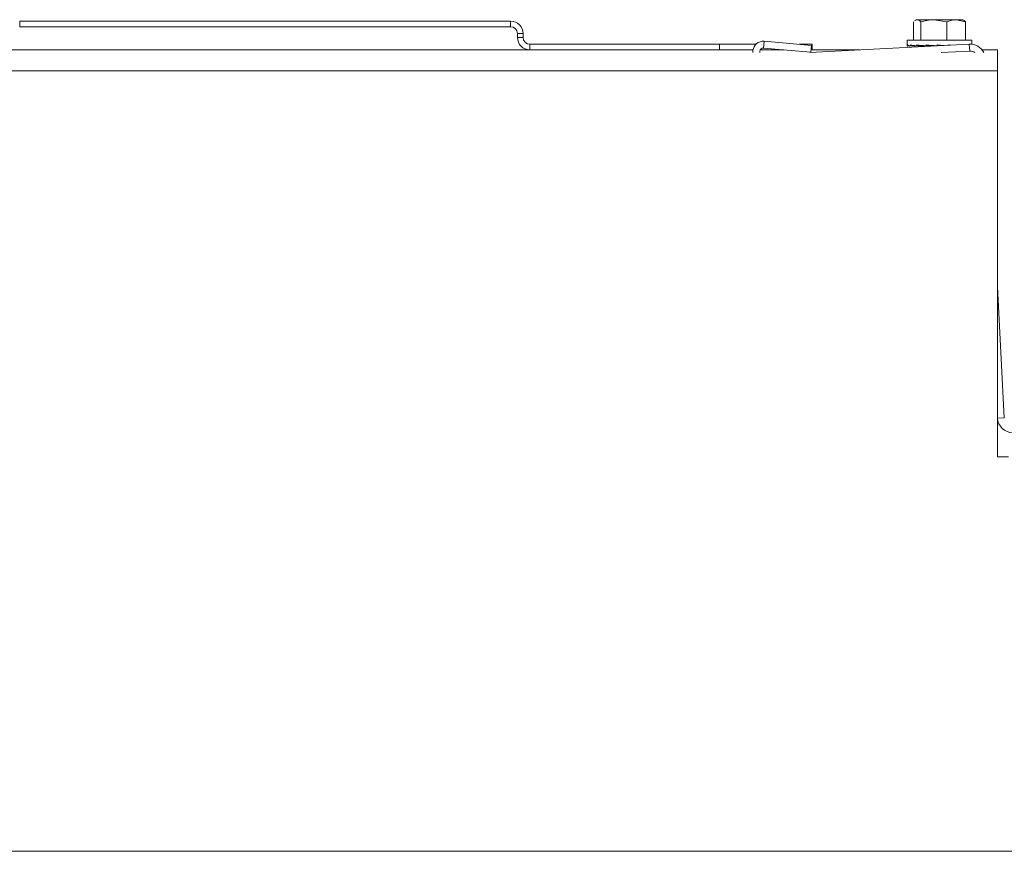
# Model space of a CAD drawing. Extents: x 262.4 to 349.6, y 368 to 425.
# Drawn here: x 335.6 to 340.9, y 390.6 to 395.1 of the extents above; entities that cross this region are included whole.
import ezdxf

# ---------------------------------------------------------------- set-up
doc = ezdxf.new("R2010")
doc.units = 0
doc.header["$MEASUREMENT"] = 0

# ---------------------------------------------------------------- blocks, each defined once
blk = doc.blocks.new('block 5723')
at = {"color": 7, "lineweight": 5, "true_color": 0xffffff}
blk.add_lwpolyline([(340.3682, 394.9696), (340.3682, 394.94)], dxfattribs=at)
blk = doc.blocks.new('block 5724')
at = {"color": 7, "lineweight": 5, "true_color": 0xffffff}
blk.add_lwpolyline([(340.7162, 394.9474), (340.7162, 394.9696)], dxfattribs=at)
blk = doc.blocks.new('block 5725')
at = {"color": 7, "lineweight": 5, "true_color": 0xffffff}
blk.add_lwpolyline([(340.4592, 394.9386), (340.4592, 394.935)], dxfattribs=at)
blk = doc.blocks.new('block 5726')
at = {"color": 7, "lineweight": 5, "true_color": 0xffffff}
blk.add_lwpolyline([(340.672, 395.0769), (340.6672, 395.0796)], dxfattribs=at)
blk = doc.blocks.new('block 5727')
at = {"color": 7, "lineweight": 5, "true_color": 0xffffff}
blk.add_lwpolyline([(340.4812, 394.9398), (340.4812, 394.9386)], dxfattribs=at)
blk = doc.blocks.new('block 5728')
at = {"color": 7, "lineweight": 5, "true_color": 0xffffff}
blk.add_lwpolyline([(340.4172, 395.0796), (340.4124, 395.0769)], dxfattribs=at)
blk = doc.blocks.new('block 5729')
at = {"color": 7, "lineweight": 5, "true_color": 0xffffff}
blk.add_lwpolyline([(340.3682, 394.94), (340.3682, 394.938)], dxfattribs=at)
blk = doc.blocks.new('block 5787')
at = {"color": 7, "lineweight": 5, "true_color": 0xffffff}
blk.add_lwpolyline([(338.3345, 394.9169), (338.3345, 394.9469)], dxfattribs=at)
blk = doc.blocks.new('block 5788')
at = {"color": 7, "lineweight": 5, "true_color": 0xffffff}
blk.add_lwpolyline([(338.3345, 394.9469), (339.356, 394.9469)], dxfattribs=at)
blk = doc.blocks.new('block 5789')
at = {"color": 7, "lineweight": 5, "true_color": 0xffffff}
blk.add_lwpolyline([(339.356, 394.9169), (339.356, 394.9469)], dxfattribs=at)
blk = doc.blocks.new('block 5790')
at = {"color": 7, "lineweight": 5, "true_color": 0xffffff}
blk.add_lwpolyline([(338.3345, 394.9169), (339.356, 394.9169)], dxfattribs=at)
blk = doc.blocks.new('block 5791')
at = {"color": 7, "lineweight": 5, "true_color": 0xffffff}
blk.add_lwpolyline([(339.856, 394.9469), (339.856, 394.9169)], dxfattribs=at)
blk = doc.blocks.new('block 5792')
at = {"color": 7, "lineweight": 5, "true_color": 0xffffff}
blk.add_lwpolyline([(339.411, 394.9169), (339.356, 394.9169)], dxfattribs=at)
blk = doc.blocks.new('block 5793')
at = {"color": 7, "lineweight": 5, "true_color": 0xffffff}
blk.add_lwpolyline([(339.356, 394.9469), (339.5524, 394.9469)], dxfattribs=at)
blk = doc.blocks.new('block 5794')
at = {"color": 7, "lineweight": 5, "true_color": 0xffffff}
blk.add_lwpolyline([(339.7852, 394.9469), (339.856, 394.9469)], dxfattribs=at)
blk = doc.blocks.new('block 5795')
at = {"color": 7, "lineweight": 5, "true_color": 0xffffff}
blk.add_lwpolyline([(338.2675, 394.9839), (338.2975, 394.9839)], dxfattribs=at)
blk = doc.blocks.new('block 5796')
at = {"color": 7, "lineweight": 5, "true_color": 0xffffff}
blk.add_open_spline([(338.2675, 394.9839), (338.2675, 394.9469), (338.2975, 394.9169), (338.3345, 394.9169)], degree=3, dxfattribs=at)
blk = doc.blocks.new('block 5797')
at = {"color": 7, "lineweight": 5, "true_color": 0xffffff}
blk.add_open_spline([(338.2975, 394.9839), (338.2975, 394.9635), (338.314, 394.9469), (338.3345, 394.9469)], degree=3, dxfattribs=at)
blk = doc.blocks.new('block 5798')
at = {"color": 7, "lineweight": 5, "true_color": 0xffffff}
blk.add_open_spline([(338.2675, 395.0049), (338.2675, 395.0253), (338.2509, 395.0419), (338.2305, 395.0419)], degree=3, dxfattribs=at)
blk = doc.blocks.new('block 5799')
at = {"color": 7, "lineweight": 5, "true_color": 0xffffff}
blk.add_lwpolyline([(338.2305, 395.0419), (338.2305, 395.0719)], dxfattribs=at)
blk = doc.blocks.new('block 5800')
at = {"color": 7, "lineweight": 5, "true_color": 0xffffff}
blk.add_open_spline([(338.2975, 395.0049), (338.2975, 395.0419), (338.2675, 395.0719), (338.2305, 395.0719)], degree=3, dxfattribs=at)
blk = doc.blocks.new('block 5801')
at = {"color": 7, "lineweight": 5, "true_color": 0xffffff}
blk.add_lwpolyline([(338.2675, 395.0049), (338.2975, 395.0049)], dxfattribs=at)
blk = doc.blocks.new('block 5802')
at = {"color": 7, "lineweight": 5, "true_color": 0xffffff}
blk.add_lwpolyline([(335.5845, 395.0419), (335.5845, 395.0719)], dxfattribs=at)
blk = doc.blocks.new('block 5803')
at = {"color": 7, "lineweight": 5, "true_color": 0xffffff}
blk.add_lwpolyline([(335.5845, 395.0719), (338.2305, 395.0719)], dxfattribs=at)
blk = doc.blocks.new('block 5804')
at = {"color": 7, "lineweight": 5, "true_color": 0xffffff}
blk.add_lwpolyline([(335.5845, 395.0419), (338.2305, 395.0419)], dxfattribs=at)
blk = doc.blocks.new('block 5805')
at = {"color": 7, "lineweight": 5, "true_color": 0xffffff}
blk.add_lwpolyline([(338.2975, 395.0049), (338.2975, 394.9839)], dxfattribs=at)
blk = doc.blocks.new('block 5806')
at = {"color": 7, "lineweight": 5, "true_color": 0xffffff}
blk.add_lwpolyline([(338.2675, 395.0049), (338.2675, 394.9839)], dxfattribs=at)
blk = doc.blocks.new('block 6640')
at = {"color": 7, "lineweight": 5, "true_color": 0xffffff}
blk.add_lwpolyline([(340.705, 394.9108), (340.703, 394.9478)], dxfattribs=at)
blk = doc.blocks.new('block 6641')
at = {"color": 7, "lineweight": 5, "true_color": 0xffffff}
blk.add_lwpolyline([(340.5507, 394.9027), (340.705, 394.9108)], dxfattribs=at)
blk = doc.blocks.new('block 6642')
at = {"color": 7, "lineweight": 5, "true_color": 0xffffff}
blk.add_lwpolyline([(339.8438, 394.9027), (340.703, 394.9478)], dxfattribs=at)
blk = doc.blocks.new('block 6643')
at = {"color": 7, "lineweight": 5, "true_color": 0xffffff}
blk.add_lwpolyline([(340.8916, 392.935), (340.8547, 393.64)], dxfattribs=at)
blk = doc.blocks.new('block 6644')
at = {"color": 7, "lineweight": 5, "true_color": 0xffffff}
blk.add_lwpolyline([(340.8916, 392.935), (340.8547, 392.933)], dxfattribs=at)
blk = doc.blocks.new('block 6645')
at = {"color": 7, "lineweight": 5, "true_color": 0xffffff}
blk.add_open_spline([(340.7335, 394.9027), (340.7252, 394.9085), (340.7151, 394.9114), (340.705, 394.9108)], degree=3, dxfattribs=at)
blk = doc.blocks.new('block 6646')
at = {"color": 7, "lineweight": 5, "true_color": 0xffffff}
blk.add_open_spline([(340.7813, 394.9027), (340.7663, 394.9318), (340.7357, 394.9495), (340.703, 394.9478)], degree=3, dxfattribs=at)
blk = doc.blocks.new('block 6647')
at = {"color": 7, "lineweight": 5, "true_color": 0xffffff}
blk.add_open_spline([(340.8547, 392.933), (340.857, 392.889), (340.8934, 392.8544), (340.9376, 392.8544)], degree=3, dxfattribs=at)
blk = doc.blocks.new('block 6649')
at = {"color": 7, "lineweight": 5, "true_color": 0xffffff}
blk.add_open_spline([(339.5969, 394.9634), (339.5664, 394.966), (339.5395, 394.9434), (339.5368, 394.9129), (339.5365, 394.9095), (339.5365, 394.9061), (339.5369, 394.9027)], degree=3, knots=[0, 0, 0, 0, 1, 1, 1, 2, 2, 2, 2], dxfattribs=at)
blk = doc.blocks.new('block 6650')
at = {"color": 7, "lineweight": 5, "true_color": 0xffffff}
blk.add_lwpolyline([(339.5937, 394.9265), (339.5969, 394.9634)], dxfattribs=at)
blk = doc.blocks.new('block 6651')
at = {"color": 7, "lineweight": 5, "true_color": 0xffffff}
blk.add_open_spline([(339.5937, 394.9265), (339.5835, 394.9274), (339.5746, 394.9199), (339.5737, 394.9097), (339.5735, 394.9073), (339.5737, 394.905), (339.5744, 394.9027)], degree=3, knots=[0, 0, 0, 0, 1, 1, 1, 2, 2, 2, 2], dxfattribs=at)
blk = doc.blocks.new('block 6652')
at = {"color": 7, "lineweight": 5, "true_color": 0xffffff}
blk.add_lwpolyline([(339.8494, 394.9041), (339.8526, 394.941)], dxfattribs=at)
blk = doc.blocks.new('block 6653')
at = {"color": 7, "lineweight": 5, "true_color": 0xffffff}
blk.add_lwpolyline([(339.8526, 394.941), (339.5969, 394.9634)], dxfattribs=at)
blk = doc.blocks.new('block 6654')
at = {"color": 7, "lineweight": 5, "true_color": 0xffffff}
blk.add_lwpolyline([(339.8494, 394.9041), (339.5937, 394.9265)], dxfattribs=at)
blk = doc.blocks.new('block 6660')
at = {"color": 7, "lineweight": 5, "true_color": 0xffffff}
blk.add_lwpolyline([(340.8547, 394.8049), (327.3026, 394.8049)], dxfattribs=at)
blk = doc.blocks.new('block 6661')
at = {"color": 7, "lineweight": 5, "true_color": 0xffffff}
blk.add_lwpolyline([(340.8547, 394.8049), (340.8547, 392.7239)], dxfattribs=at)
blk = doc.blocks.new('block 6662')
at = {"color": 7, "lineweight": 5, "true_color": 0xffffff}
blk.add_lwpolyline([(340.9147, 392.7239), (340.8547, 392.7239)], dxfattribs=at)
blk = doc.blocks.new('block 6682')
at = {"color": 7, "lineweight": 5, "true_color": 0xffffff}
blk.add_lwpolyline([(335.4805, 394.9169), (338.3345, 394.9169)], dxfattribs=at)
blk = doc.blocks.new('block 6683')
at = {"color": 7, "lineweight": 5, "true_color": 0xffffff}
blk.add_lwpolyline([(339.411, 394.9169), (339.5373, 394.9169)], dxfattribs=at)
blk = doc.blocks.new('block 6684')
at = {"color": 7, "lineweight": 5, "true_color": 0xffffff}
blk.add_lwpolyline([(339.5758, 394.9169), (339.7036, 394.9169)], dxfattribs=at)
blk = doc.blocks.new('block 6685')
at = {"color": 7, "lineweight": 5, "true_color": 0xffffff}
blk.add_lwpolyline([(339.8505, 394.9169), (340.1138, 394.9169)], dxfattribs=at)
blk = doc.blocks.new('block 6686')
at = {"color": 7, "lineweight": 5, "true_color": 0xffffff}
blk.add_lwpolyline([(340.7721, 394.9169), (340.8547, 394.9169)], dxfattribs=at)
blk = doc.blocks.new('block 6687')
at = {"color": 7, "lineweight": 5, "true_color": 0xffffff}
blk.add_lwpolyline([(340.8547, 394.9169), (340.8547, 394.8049)], dxfattribs=at)
blk = doc.blocks.new('block 6917')
at = {"color": 7, "lineweight": 5, "true_color": 0xffffff}
blk.add_open_spline([(340.369, 394.9436), (340.371, 394.942), (340.3765, 394.9403), (340.3852, 394.9386)], degree=3, dxfattribs=at)
blk = doc.blocks.new('block 6918')
at = {"color": 7, "lineweight": 5, "true_color": 0xffffff}
blk.add_lwpolyline([(340.369, 394.9386), (340.369, 394.9436)], dxfattribs=at)
blk = doc.blocks.new('block 6919')
at = {"color": 7, "lineweight": 5, "true_color": 0xffffff}
blk.add_lwpolyline([(340.369, 394.9386), (340.369, 394.9386)], dxfattribs=at)
blk = doc.blocks.new('block 6920')
at = {"color": 7, "lineweight": 5, "true_color": 0xffffff}
blk.add_lwpolyline([(340.3736, 394.9386), (340.3736, 394.9387)], dxfattribs=at)
blk = doc.blocks.new('block 6921')
at = {"color": 7, "lineweight": 5, "true_color": 0xffffff}
blk.add_lwpolyline([(340.3985, 394.9386), (340.3985, 394.9391)], dxfattribs=at)
blk = doc.blocks.new('block 6922')
at = {"color": 7, "lineweight": 5, "true_color": 0xffffff}
blk.add_lwpolyline([(340.4407, 394.9386), (340.4407, 394.9396)], dxfattribs=at)
blk = doc.blocks.new('block 6923')
at = {"color": 7, "lineweight": 5, "true_color": 0xffffff}
blk.add_open_spline([(340.6023, 394.9425), (340.598, 394.9429), (340.5936, 394.9433), (340.5892, 394.9436)], degree=3, dxfattribs=at)
blk = doc.blocks.new('block 6924')
at = {"color": 7, "lineweight": 5, "true_color": 0xffffff}
blk.add_lwpolyline([(340.5892, 394.9418), (340.5892, 394.9436)], dxfattribs=at)
blk = doc.blocks.new('block 6925')
at = {"color": 7, "lineweight": 5, "true_color": 0xffffff}
blk.add_open_spline([(340.5658, 394.9406), (340.5536, 394.9416), (340.5413, 394.9426), (340.5291, 394.9436)], degree=3, dxfattribs=at)
blk = doc.blocks.new('block 6926')
at = {"color": 7, "lineweight": 5, "true_color": 0xffffff}
blk.add_lwpolyline([(340.5291, 394.9387), (340.5291, 394.9436)], dxfattribs=at)
blk = doc.blocks.new('block 6927')
at = {"color": 7, "lineweight": 5, "true_color": 0xffffff}
blk.add_open_spline([(340.4705, 394.9436), (340.4889, 394.942), (340.5085, 394.9403), (340.5286, 394.9386)], degree=3, dxfattribs=at)
blk = doc.blocks.new('block 6928')
at = {"color": 7, "lineweight": 5, "true_color": 0xffffff}
blk.add_lwpolyline([(340.4705, 394.9386), (340.4705, 394.9436)], dxfattribs=at)
blk = doc.blocks.new('block 6929')
at = {"color": 7, "lineweight": 5, "true_color": 0xffffff}
blk.add_lwpolyline([(340.4701, 394.9386), (340.4705, 394.9386)], dxfattribs=at)
blk = doc.blocks.new('block 6930')
at = {"color": 7, "lineweight": 5, "true_color": 0xffffff}
blk.add_open_spline([(340.4206, 394.9436), (340.435, 394.942), (340.4518, 394.9403), (340.4701, 394.9386)], degree=3, dxfattribs=at)
blk = doc.blocks.new('block 6931')
at = {"color": 7, "lineweight": 5, "true_color": 0xffffff}
blk.add_lwpolyline([(340.4206, 394.9386), (340.4206, 394.9436)], dxfattribs=at)
blk = doc.blocks.new('block 6932')
at = {"color": 7, "lineweight": 5, "true_color": 0xffffff}
blk.add_lwpolyline([(340.4203, 394.9386), (340.4206, 394.9386)], dxfattribs=at)
blk = doc.blocks.new('block 6933')
at = {"color": 7, "lineweight": 5, "true_color": 0xffffff}
blk.add_open_spline([(340.3854, 394.9436), (340.3941, 394.942), (340.4059, 394.9403), (340.4203, 394.9386)], degree=3, dxfattribs=at)
blk = doc.blocks.new('block 6934')
at = {"color": 7, "lineweight": 5, "true_color": 0xffffff}
blk.add_lwpolyline([(340.3854, 394.9386), (340.3854, 394.9436)], dxfattribs=at)
blk = doc.blocks.new('block 6935')
at = {"color": 7, "lineweight": 5, "true_color": 0xffffff}
blk.add_lwpolyline([(340.3852, 394.9386), (340.3854, 394.9386)], dxfattribs=at)
blk = doc.blocks.new('block 6936')
at = {"color": 7, "lineweight": 5, "true_color": 0xffffff}
blk.add_lwpolyline([(340.3682, 394.9696), (340.7162, 394.9696)], dxfattribs=at)
blk = doc.blocks.new('block 6937')
at = {"color": 7, "lineweight": 5, "true_color": 0xffffff}
blk.add_lwpolyline([(340.5564, 394.9408), (340.5621, 394.9404)], dxfattribs=at)
blk = doc.blocks.new('block 6938')
at = {"color": 7, "lineweight": 5, "true_color": 0xffffff}
blk.add_open_spline([(340.5564, 394.9408), (340.5473, 394.9415), (340.5381, 394.9423), (340.5291, 394.943)], degree=3, dxfattribs=at)
blk = doc.blocks.new('block 6939')
at = {"color": 7, "lineweight": 5, "true_color": 0xffffff}
blk.add_lwpolyline([(340.4412, 395.0685), (340.4412, 394.9696)], dxfattribs=at)
blk = doc.blocks.new('block 6940')
at = {"color": 7, "lineweight": 5, "true_color": 0xffffff}
blk.add_open_spline([(340.5111, 395.0796), (340.4842, 395.0791), (340.4627, 395.0738), (340.4412, 395.0685)], degree=3, dxfattribs=at)
blk = doc.blocks.new('block 6941')
at = {"color": 7, "lineweight": 5, "true_color": 0xffffff}
blk.add_lwpolyline([(340.581, 395.0685), (340.5111, 395.0796)], dxfattribs=at)
blk = doc.blocks.new('block 6942')
at = {"color": 7, "lineweight": 5, "true_color": 0xffffff}
blk.add_lwpolyline([(340.581, 395.0685), (340.581, 394.9696)], dxfattribs=at)
blk = doc.blocks.new('block 6943')
at = {"color": 7, "lineweight": 5, "true_color": 0xffffff}
blk.add_lwpolyline([(340.4894, 394.9408), (340.4894, 394.942)], dxfattribs=at)
blk = doc.blocks.new('block 6944')
at = {"color": 7, "lineweight": 5, "true_color": 0xffffff}
blk.add_lwpolyline([(340.4708, 394.9386), (340.4705, 394.9386)], dxfattribs=at)
blk = doc.blocks.new('block 6945')
at = {"color": 7, "lineweight": 5, "true_color": 0xffffff}
blk.add_lwpolyline([(340.4894, 394.9408), (340.4708, 394.9386)], dxfattribs=at)
blk = doc.blocks.new('block 6946')
at = {"color": 7, "lineweight": 5, "true_color": 0xffffff}
blk.add_open_spline([(340.6315, 395.0796), (340.6121, 395.0791), (340.5965, 395.0738), (340.581, 395.0685)], degree=3, dxfattribs=at)
blk = doc.blocks.new('block 6947')
at = {"color": 7, "lineweight": 5, "true_color": 0xffffff}
blk.add_lwpolyline([(340.5111, 395.0796), (340.6315, 395.0796)], dxfattribs=at)
blk = doc.blocks.new('block 6948')
at = {"color": 7, "lineweight": 5, "true_color": 0xffffff}
blk.add_lwpolyline([(340.682, 395.0685), (340.6315, 395.0796)], dxfattribs=at)
blk = doc.blocks.new('block 6949')
at = {"color": 7, "lineweight": 5, "true_color": 0xffffff}
blk.add_lwpolyline([(340.682, 395.0685), (340.682, 394.9696)], dxfattribs=at)
blk = doc.blocks.new('block 6950')
at = {"color": 7, "lineweight": 5, "true_color": 0xffffff}
blk.add_open_spline([(340.4412, 395.0685), (340.4365, 395.0728), (340.4319, 395.0772), (340.4271, 395.0787), (340.4253, 395.0793), (340.4236, 395.0795), (340.4218, 395.0796)], degree=3, knots=[0, 0, 0, 0, 1, 1, 1, 2, 2, 2, 2], dxfattribs=at)
blk = doc.blocks.new('block 6951')
at = {"color": 7, "lineweight": 5, "true_color": 0xffffff}
blk.add_lwpolyline([(340.4218, 395.0796), (340.5111, 395.0796)], dxfattribs=at)
blk = doc.blocks.new('block 6952')
at = {"color": 7, "lineweight": 5, "true_color": 0xffffff}
blk.add_lwpolyline([(340.4213, 394.9386), (340.4206, 394.9386)], dxfattribs=at)
blk = doc.blocks.new('block 6953')
at = {"color": 7, "lineweight": 5, "true_color": 0xffffff}
blk.add_lwpolyline([(340.453, 394.9402), (340.4213, 394.9386)], dxfattribs=at)
blk = doc.blocks.new('block 6954')
at = {"color": 7, "lineweight": 5, "true_color": 0xffffff}
blk.add_lwpolyline([(340.4024, 395.0685), (340.4024, 394.9696)], dxfattribs=at)
blk = doc.blocks.new('block 6955')
at = {"color": 7, "lineweight": 5, "true_color": 0xffffff}
blk.add_open_spline([(340.4218, 395.0796), (340.4169, 395.0784), (340.412, 395.0771), (340.4073, 395.0732)], degree=3, dxfattribs=at)
blk = doc.blocks.new('block 6956')
at = {"color": 7, "lineweight": 5, "true_color": 0xffffff}
blk.add_lwpolyline([(340.4592, 394.9386), (340.5286, 394.9386)], dxfattribs=at)
blk = doc.blocks.new('block 6957')
at = {"color": 7, "lineweight": 5, "true_color": 0xffffff}
blk.add_open_spline([(340.6626, 395.0796), (340.6644, 395.0795), (340.6661, 395.0793), (340.6679, 395.0787), (340.6726, 395.0772), (340.6773, 395.0728), (340.682, 395.0685)], degree=3, knots=[0, 0, 0, 0, 1, 1, 1, 2, 2, 2, 2], dxfattribs=at)
blk = doc.blocks.new('block 6958')
at = {"color": 7, "lineweight": 5, "true_color": 0xffffff}
blk.add_lwpolyline([(340.6315, 395.0796), (340.6672, 395.0796)], dxfattribs=at)
blk = doc.blocks.new('block 6959')
at = {"color": 7, "lineweight": 5, "true_color": 0xffffff}
blk.add_lwpolyline([(340.3864, 394.9386), (340.3854, 394.9386)], dxfattribs=at)
blk = doc.blocks.new('block 6960')
at = {"color": 7, "lineweight": 5, "true_color": 0xffffff}
blk.add_lwpolyline([(340.4126, 394.9395), (340.3864, 394.9386)], dxfattribs=at)
blk = doc.blocks.new('block 6961')
at = {"color": 7, "lineweight": 5, "true_color": 0xffffff}
blk.add_lwpolyline([(340.3703, 394.9386), (340.369, 394.9386)], dxfattribs=at)
blk = doc.blocks.new('block 6962')
at = {"color": 7, "lineweight": 5, "true_color": 0xffffff}
blk.add_lwpolyline([(340.3703, 394.9386), (340.3832, 394.939)], dxfattribs=at)
blk = doc.blocks.new('block 6963')
at = {"color": 7, "lineweight": 5, "true_color": 0xffffff}
blk.add_lwpolyline([(340.3749, 394.9386), (340.3736, 394.9386)], dxfattribs=at)
blk = doc.blocks.new('block 6964')
at = {"color": 7, "lineweight": 5, "true_color": 0xffffff}
blk.add_lwpolyline([(340.3839, 394.9389), (340.3749, 394.9386)], dxfattribs=at)
blk = doc.blocks.new('block 6965')
at = {"color": 7, "lineweight": 5, "true_color": 0xffffff}
blk.add_lwpolyline([(340.3996, 394.9386), (340.3985, 394.9386)], dxfattribs=at)
blk = doc.blocks.new('block 6966')
at = {"color": 7, "lineweight": 5, "true_color": 0xffffff}
blk.add_lwpolyline([(340.416, 394.9391), (340.3996, 394.9386)], dxfattribs=at)
blk = doc.blocks.new('block 6967')
at = {"color": 7, "lineweight": 5, "true_color": 0xffffff}
blk.add_lwpolyline([(340.4416, 394.9386), (340.4407, 394.9386)], dxfattribs=at)
blk = doc.blocks.new('block 6968')
at = {"color": 7, "lineweight": 5, "true_color": 0xffffff}
blk.add_lwpolyline([(340.4615, 394.9394), (340.4416, 394.9386)], dxfattribs=at)
blk = doc.blocks.new('block 6969')
at = {"color": 7, "lineweight": 5, "true_color": 0xffffff}
blk.add_lwpolyline([(340.3682, 394.9378), (340.3682, 394.9399)], dxfattribs=at)
blk = doc.blocks.new('block 6970')
at = {"color": 7, "lineweight": 5, "true_color": 0xffffff}
blk.add_lwpolyline([(340.3682, 394.9378), (340.3682, 394.9378)], dxfattribs=at)
blk = doc.blocks.new('block 6971')
at = {"color": 7, "lineweight": 5, "true_color": 0xffffff}
blk.add_lwpolyline([(340.3781, 394.9378), (340.3781, 394.9381)], dxfattribs=at)
blk = doc.blocks.new('block 6972')
at = {"color": 7, "lineweight": 5, "true_color": 0xffffff}
blk.add_lwpolyline([(340.4078, 394.9378), (340.4078, 394.9381)], dxfattribs=at)
blk = doc.blocks.new('block 6973')
at = {"color": 7, "lineweight": 5, "true_color": 0xffffff}
blk.add_lwpolyline([(340.4537, 394.9378), (340.4537, 394.9381)], dxfattribs=at)
blk = doc.blocks.new('block 6974')
at = {"color": 7, "lineweight": 5, "true_color": 0xffffff}
blk.add_lwpolyline([(340.4567, 394.9378), (340.4567, 394.9392)], dxfattribs=at)
blk = doc.blocks.new('block 6975')
at = {"color": 7, "lineweight": 5, "true_color": 0xffffff}
blk.add_lwpolyline([(340.4563, 394.9378), (340.4567, 394.9378)], dxfattribs=at)
blk = doc.blocks.new('block 6976')
at = {"color": 7, "lineweight": 5, "true_color": 0xffffff}
blk.add_open_spline([(340.4367, 394.9398), (340.4429, 394.9391), (340.4495, 394.9385), (340.4563, 394.9378)], degree=3, dxfattribs=at)
blk = doc.blocks.new('block 6977')
at = {"color": 7, "lineweight": 5, "true_color": 0xffffff}
blk.add_lwpolyline([(340.41, 394.9378), (340.41, 394.939)], dxfattribs=at)
blk = doc.blocks.new('block 6978')
at = {"color": 7, "lineweight": 5, "true_color": 0xffffff}
blk.add_lwpolyline([(340.4098, 394.9378), (340.41, 394.9378)], dxfattribs=at)
blk = doc.blocks.new('block 6979')
at = {"color": 7, "lineweight": 5, "true_color": 0xffffff}
blk.add_open_spline([(340.4043, 394.9386), (340.406, 394.9383), (340.4079, 394.9381), (340.4098, 394.9378)], degree=3, dxfattribs=at)
blk = doc.blocks.new('block 6980')
at = {"color": 7, "lineweight": 5, "true_color": 0xffffff}
blk.add_lwpolyline([(340.3793, 394.9378), (340.3793, 394.9388)], dxfattribs=at)
blk = doc.blocks.new('block 6981')
at = {"color": 7, "lineweight": 5, "true_color": 0xffffff}
blk.add_lwpolyline([(340.3791, 394.9378), (340.3793, 394.9378)], dxfattribs=at)
blk = doc.blocks.new('block 6982')
at = {"color": 7, "lineweight": 5, "true_color": 0xffffff}
blk.add_lwpolyline([(340.4571, 394.9378), (340.4567, 394.9378)], dxfattribs=at)
blk = doc.blocks.new('block 6983')
at = {"color": 7, "lineweight": 5, "true_color": 0xffffff}
blk.add_lwpolyline([(340.4683, 394.9388), (340.4663, 394.9386)], dxfattribs=at)
blk = doc.blocks.new('block 6984')
at = {"color": 7, "lineweight": 5, "true_color": 0xffffff}
blk.add_lwpolyline([(340.4592, 394.938), (340.4571, 394.9378)], dxfattribs=at)
blk = doc.blocks.new('block 6985')
at = {"color": 7, "lineweight": 5, "true_color": 0xffffff}
blk.add_lwpolyline([(340.4108, 394.9378), (340.41, 394.9378)], dxfattribs=at)
blk = doc.blocks.new('block 6986')
at = {"color": 7, "lineweight": 5, "true_color": 0xffffff}
blk.add_lwpolyline([(340.4407, 394.9392), (340.4108, 394.9378)], dxfattribs=at)
blk = doc.blocks.new('block 6987')
at = {"color": 7, "lineweight": 5, "true_color": 0xffffff}
blk.add_lwpolyline([(340.3804, 394.9378), (340.3793, 394.9378)], dxfattribs=at)
blk = doc.blocks.new('block 6988')
at = {"color": 7, "lineweight": 5, "true_color": 0xffffff}
blk.add_lwpolyline([(340.4038, 394.9386), (340.3804, 394.9378)], dxfattribs=at)
blk = doc.blocks.new('block 6989')
at = {"color": 7, "lineweight": 5, "true_color": 0xffffff}
blk.add_lwpolyline([(340.3694, 394.9378), (340.3682, 394.9378)], dxfattribs=at)
blk = doc.blocks.new('block 6990')
at = {"color": 7, "lineweight": 5, "true_color": 0xffffff}
blk.add_lwpolyline([(340.3694, 394.9378), (340.3781, 394.9381)], dxfattribs=at)
blk = doc.blocks.new('block 6991')
at = {"color": 7, "lineweight": 5, "true_color": 0xffffff}
blk.add_lwpolyline([(340.4043, 394.9386), (340.3876, 394.9381)], dxfattribs=at)
blk = doc.blocks.new('block 6992')
at = {"color": 7, "lineweight": 5, "true_color": 0xffffff}
blk.add_lwpolyline([(340.4089, 394.9378), (340.4078, 394.9378)], dxfattribs=at)
blk = doc.blocks.new('block 6993')
at = {"color": 7, "lineweight": 5, "true_color": 0xffffff}
blk.add_lwpolyline([(340.4407, 394.9389), (340.4162, 394.9381)], dxfattribs=at)
blk = doc.blocks.new('block 6994')
at = {"color": 7, "lineweight": 5, "true_color": 0xffffff}
blk.add_lwpolyline([(340.4096, 394.9379), (340.4089, 394.9378)], dxfattribs=at)
blk = doc.blocks.new('block 6995')
at = {"color": 7, "lineweight": 5, "true_color": 0xffffff}
blk.add_lwpolyline([(340.4545, 394.9378), (340.4537, 394.9378)], dxfattribs=at)
blk = doc.blocks.new('block 6996')
at = {"color": 7, "lineweight": 5, "true_color": 0xffffff}
blk.add_lwpolyline([(340.4812, 394.939), (340.4723, 394.9386)], dxfattribs=at)
blk = doc.blocks.new('block 6997')
at = {"color": 7, "lineweight": 5, "true_color": 0xffffff}
blk.add_lwpolyline([(340.4558, 394.9379), (340.4545, 394.9378)], dxfattribs=at)
blk = doc.blocks.new('block 7299')
at = {"color": 7, "lineweight": 5, "true_color": 0xffffff}
blk.add_lwpolyline([(329.2826, 390.5987), (342.8319, 390.5987)], dxfattribs=at)

msp = doc.modelspace()

# ---------------------------------------------------------------- block references
for name in ['block 5802', 'block 5803', 'block 5799', 'block 5800', 'block 6954', 'block 6955', 'block 5728', 'block 6950', 'block 6951', 'block 6940', 'block 6939', 'block 6941', 'block 6947', 'block 6946', 'block 6942', 'block 6948', 'block 6958', 'block 6957', 'block 5726', 'block 6949', 'block 5804', 'block 5798', 'block 5801', 'block 5806', 'block 5795', 'block 5796', 'block 5805', 'block 5797', 'block 6649', 'block 6650', 'block 6653', 'block 5723', 'block 6936', 'block 5724', 'block 6682', 'block 5787', 'block 5788', 'block 5790', 'block 5789', 'block 5793', 'block 5792', 'block 6683', 'block 6651', 'block 6684', 'block 6654', 'block 5794', 'block 6642', 'block 6652', 'block 6685', 'block 5791', 'block 5729', 'block 6969', 'block 6970', 'block 6989', 'block 6917', 'block 6918', 'block 6919', 'block 6961', 'block 6990', 'block 6962', 'block 6920', 'block 6963', 'block 6964', 'block 6971', 'block 6981', 'block 6980', 'block 6987', 'block 6988', 'block 6935', 'block 6933', 'block 6934', 'block 6959', 'block 6960', 'block 6991', 'block 6921', 'block 6965', 'block 6966', 'block 6979', 'block 6972', 'block 6992', 'block 6994', 'block 6978', 'block 6977', 'block 6985', 'block 6986', 'block 6993', 'block 6932', 'block 6930', 'block 6931', 'block 6952', 'block 6953', 'block 6976', 'block 6922', 'block 6967', 'block 6968', 'block 6973', 'block 6995', 'block 6997', 'block 6975', 'block 6974', 'block 6982', 'block 6984', 'block 5725', 'block 6956', 'block 6983', 'block 6929', 'block 6927', 'block 6928', 'block 6944', 'block 6945', 'block 6996', 'block 5727', 'block 6943', 'block 6925', 'block 6926', 'block 6938', 'block 6641', 'block 6937', 'block 6923', 'block 6924', 'block 6646', 'block 6640', 'block 6645', 'block 6686', 'block 6687', 'block 6660', 'block 6661', 'block 6643', 'block 6644', 'block 6647', 'block 6662', 'block 7299']:
    msp.add_blockref(name, (0, 0))

doc.saveas('drawing.dxf')
